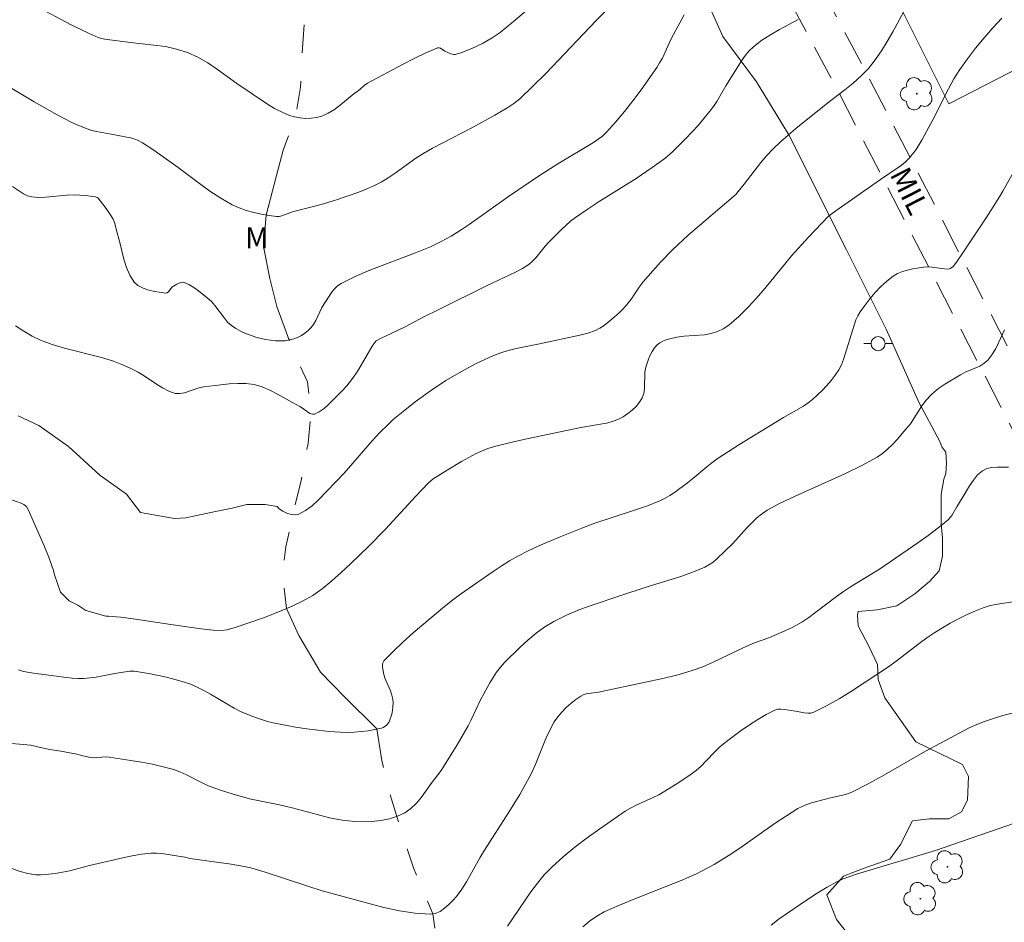
# Model space of a CAD drawing. Units: metres. Extents: x 285539 to 286114, y 1657718 to 1658283.
# Drawn here: x 285709 to 285779, y 1658023 to 1658087 of the extents above; entities that cross this region are included whole.
import ezdxf

# ---------------------------------------------------------------- set-up
doc = ezdxf.new("R2010")
doc.units = ezdxf.units.M
doc.header["$MEASUREMENT"] = 0
doc.linetypes.add('HIDDEN', pattern=[0.375, 0.25, -0.125])
doc.linetypes.add('Intermitente', pattern=[48, 15, -2, 2, -2, 2, -2, 2, -2, 2, -2, 15])
for name, color, linetype, lineweight, true_color in [('Arvores_Isoladas', 7, 'Continuous', 18, 0x00ff33), ('Curvas_Intermediarias', 7, 'Continuous', 9, 0x783c14), ('Curvas_Mestras', 7, 'Continuous', 20, 0x783c14), ('Topon_Vegetacao', 7, 'Continuous', 9, 0x00ff33), ('Vegetacao', 7, 'Orla8', 9, 0x00ff33)]:
    doc.layers.add(name, color=color, linetype=linetype, lineweight=lineweight, true_color=true_color)
for name, color, linetype, lineweight in [('Cerca', 8, 'Cerca', 20), ('Nao_Pavimentada_S_Mfio', 10, 'HIDDEN', 15), ('Poste', 7, 'Continuous', 9), ('Rio_Intermitente', 5, 'Intermitente', 9), ('Topon_de_Vias', 7, 'Continuous', 9)]:
    doc.layers.add(name, color=color, linetype=linetype, lineweight=lineweight)
doc.styles.add('Arial', font='arial.ttf', dxfattribs={"height": 1.5})
doc.styles.get("Standard").update_dxf_attribs({"font": 'arial.ttf'})
doc.linetypes.add('Cerca', pattern='A,10,0,["X",Standard,S=1,R=0,X=0,Y=-0.5],0.1', length=10.1)
doc.linetypes.add('Orla8', pattern='A,6,-0.5,["V",Standard,S=1,R=0,X=-0.5,Y=-1],-0.5,6,-0.5,["V",Standard,S=1,R=0,X=-0.5,Y=-1],-0.5', length=14)

# ---------------------------------------------------------------- blocks, each defined once
blk = doc.blocks.new('Arvore')
at = {"layer": 'Arvores_Isoladas'}
blk.add_lwpolyline([(-0.718, 0.493, 0.872324), (-0.722, -0.551, 0.862983), (0.284, -0.827, 0.900105), (0.89, 0.029, 0.863155), (0.262, 0.861, 0.882486)], format="xyb", close=True, dxfattribs=at)
blk.add_circle((0, 0), 0.0286, dxfattribs=at)
blk = doc.blocks.new('Poste')
at = {"layer": 'Poste'}
for points in [[(-0.5, 0), (-1, 0)], [(0.5, 0), (1, 0)]]:
    blk.add_lwpolyline(points, dxfattribs=at)
blk.add_lwpolyline([(0, 0.5, 1), (0, -0.5, 1)], format="xyb", close=True, dxfattribs=at)

msp = doc.modelspace()

# ---------------------------------------------------------------- linework, layer by layer
at = {"layer": 'Cerca', "flags": 128}
msp.add_lwpolyline([(285807.264, 1658115.469), (285814.887, 1658101.724), (285774.901, 1658081.165), (285768.047, 1658094.89)], dxfattribs=at)
at = {"layer": 'Curvas_Intermediarias', "flags": 128}
for points, elevation in [([(285751.332, 1658088.478), (285749.921, 1658087.068), (285746.36, 1658083.316), (285745.449, 1658082.406), (285744.509, 1658081.526), (285744.099, 1658081.195), (285743.669, 1658080.895), (285742.748, 1658080.355), (285741.128, 1658079.465), (285739.027, 1658078.384), (285738.337, 1658078.014), (285737.646, 1658077.634), (285737.146, 1658077.314), (285735.696, 1658076.254), (285735.195, 1658075.913), (285734.685, 1658075.613), (285734.175, 1658075.363), (285733.645, 1658075.123), (285733.105, 1658074.913), (285731.454, 1658074.343), (285730.454, 1658074.043), (285728.423, 1658073.512), (285727.652, 1658073.222), (285727.462, 1658073.182), (285727.272, 1658073.182), (285726.752, 1658073.252), (285726.212, 1658073.342), (285725.672, 1658073.462), (285725.141, 1658073.602), (285724.631, 1658073.793), (285724.141, 1658074.013), (285723.351, 1658074.473), (285722.57, 1658074.983), (285721.82, 1658075.523), (285720.319, 1658076.654), (285718.519, 1658077.934), (285717.799, 1658078.394), (285717.428, 1658078.584), (285717.198, 1658078.684), (285716.948, 1658078.755), (285715.578, 1658079.015), (285714.537, 1658079.195), (285714.197, 1658079.275), (285713.867, 1658079.385), (285713.327, 1658079.605), (285712.797, 1658079.845), (285711.756, 1658080.385), (285710.115, 1658081.306), (285707.705, 1658082.756)], 47), ([(285710.175, 1658088.138), (285712.747, 1658086.758), (285714.007, 1658086.147), (285714.657, 1658085.867), (285714.887, 1658085.787), (285715.127, 1658085.737), (285716.938, 1658085.507), (285718.599, 1658085.327), (285719.419, 1658085.217), (285720.209, 1658085.047), (285720.98, 1658084.807), (285721.72, 1658084.467), (285722.42, 1658084.057), (285723.111, 1658083.586), (285724.461, 1658082.606), (285726.652, 1658081.145), (285727.152, 1658080.835), (285727.672, 1658080.565), (285728.203, 1658080.345), (285728.563, 1658080.235), (285728.953, 1658080.165), (285729.353, 1658080.135), (285729.743, 1658080.145), (285730.133, 1658080.195), (285730.494, 1658080.295), (285730.944, 1658080.495), (285731.384, 1658080.765), (285731.814, 1658081.085), (285732.644, 1658081.766), (285733.175, 1658082.176), (285733.495, 1658082.456), (285733.725, 1658082.616), (285736.196, 1658083.957), (285737.026, 1658084.377), (285737.856, 1658084.777), (285738.697, 1658085.127), (285738.797, 1658085.137), (285738.897, 1658085.107), (285739.217, 1658084.897), (285739.637, 1658084.707), (285739.847, 1658084.647), (285739.947, 1658084.657), (285740.337, 1658084.777), (285741.118, 1658085.087), (285741.878, 1658085.447), (285742.548, 1658085.827), (285743.119, 1658086.227), (285743.939, 1658086.888), (285746.32, 1658088.899)], 46), ([(285708.405, 1658053.164), (285709.195, 1658052.884), (285709.395, 1658052.784), (285709.565, 1658052.634), (285709.685, 1658052.444), (285710.836, 1658049.853), (285711.186, 1658048.983), (285711.476, 1658048.102), (285711.546, 1658047.812), (285711.976, 1658046.582), (285712.596, 1658045.962), (285713.207, 1658045.651), (285713.767, 1658045.281), (285715.187, 1658044.871), (285715.358, 1658044.871), (285716.248, 1658044.801), (285717.128, 1658044.701), (285719.799, 1658044.281), (285721.95, 1658043.971), (285722.8, 1658043.881), (285723.401, 1658043.861), (285723.761, 1658043.911), (285724.281, 1658044.051), (285726.352, 1658044.771), (285727.722, 1658045.301), (285728.393, 1658045.591), (285729.133, 1658045.942), (285729.853, 1658046.352), (285730.193, 1658046.572), (285730.514, 1658046.822), (285731.204, 1658047.392), (285731.874, 1658047.982), (285732.524, 1658048.583), (285733.815, 1658049.833), (285735.005, 1658051.034), (285737.146, 1658053.384), (285738.026, 1658054.295), (285738.387, 1658054.595), (285739.377, 1658055.225), (285740.387, 1658055.835), (285740.898, 1658056.126), (285741.418, 1658056.406), (285741.968, 1658056.646), (285742.248, 1658056.746), (285742.818, 1658056.926), (285744.059, 1658057.226), (285745.009, 1658057.436), (285748.831, 1658058.236), (285750.651, 1658058.547), (285751.082, 1658058.667), (285751.502, 1658058.827), (285751.832, 1658059.007), (285752.162, 1658059.227), (285752.472, 1658059.467), (285752.752, 1658059.737), (285753.002, 1658060.027), (285753.192, 1658060.337), (285753.303, 1658060.657), (285753.353, 1658061.007), (285753.363, 1658062.148), (285753.433, 1658062.508), (285753.623, 1658063.078), (285753.743, 1658063.358), (285753.893, 1658063.629), (285754.053, 1658063.879), (285754.243, 1658064.089), (285754.433, 1658064.229), (285754.653, 1658064.349), (285754.893, 1658064.439), (285755.143, 1658064.509), (285755.643, 1658064.629), (285756.124, 1658064.699), (285757.604, 1658064.809), (285758.074, 1658064.889), (285758.525, 1658065.029), (285758.925, 1658065.239), (285759.315, 1658065.489), (285759.685, 1658065.789), (285760.035, 1658066.11), (285760.705, 1658066.78), (285761.246, 1658067.35), (285761.756, 1658067.95), (285763.256, 1658069.791), (285763.767, 1658070.391), (285764.977, 1658071.712), (285766.378, 1658073.202), (285767.068, 1658073.713), (285770.059, 1658075.813), (285771.46, 1658076.754), (285771.78, 1658077.004), (285772.08, 1658077.294), (285772.34, 1658077.594), (285772.58, 1658077.934), (285773.01, 1658078.644), (285773.801, 1658080.075), (285774.871, 1658082.226), (285775.251, 1658082.926), (285775.681, 1658083.596), (285776.222, 1658084.357), (285776.802, 1658085.097), (285777.402, 1658085.827), (285778.022, 1658086.538), (285778.653, 1658087.238)], 51), ([(285708.585, 1658075.303), (285709.365, 1658074.783), (285709.635, 1658074.653), (285709.925, 1658074.573), (285710.416, 1658074.533), (285710.916, 1658074.543), (285712.456, 1658074.693), (285712.967, 1658074.713), (285713.727, 1658074.673), (285714.467, 1658074.573), (285714.577, 1658074.533), (285714.657, 1658074.473), (285715.207, 1658073.753), (285715.558, 1658073.252), (285715.708, 1658073.002), (285715.828, 1658072.692), (285715.948, 1658072.192), (285716.168, 1658071.432), (285716.478, 1658070.171), (285716.658, 1658069.571), (285716.898, 1658069.021), (285717.198, 1658068.54), (285717.468, 1658068.29), (285717.829, 1658068.1), (285718.229, 1658067.97), (285718.649, 1658067.87), (285719.449, 1658067.76), (285719.549, 1658067.78), (285719.629, 1658067.85), (285719.879, 1658068.17), (285719.979, 1658068.24), (285720.229, 1658068.39), (285720.5, 1658068.52), (285720.63, 1658068.54), (285720.75, 1658068.51), (285721.08, 1658068.36), (285721.42, 1658068.16), (285721.75, 1658067.93), (285722.38, 1658067.42), (285722.67, 1658067.16), (285722.921, 1658066.89), (285723.591, 1658065.979), (285723.821, 1658065.699), (285724.091, 1658065.459), (285724.401, 1658065.259), (285724.731, 1658065.069), (285725.081, 1658064.909), (285725.442, 1658064.769), (285725.812, 1658064.649), (285726.512, 1658064.479), (285726.862, 1658064.419), (285727.212, 1658064.389), (285727.562, 1658064.369), (285727.902, 1658064.389), (285728.233, 1658064.439), (285728.503, 1658064.509), (285728.773, 1658064.619), (285729.043, 1658064.759), (285729.293, 1658064.919), (285729.523, 1658065.099), (285729.723, 1658065.289), (285729.913, 1658065.539), (285730.073, 1658065.819), (285730.494, 1658066.73), (285731.004, 1658067.55), (285731.184, 1658067.81), (285731.384, 1658068.06), (285731.604, 1658068.28), (285731.854, 1658068.45), (285732.864, 1658068.941), (285733.905, 1658069.381), (285737.136, 1658070.601), (285738.187, 1658071.041), (285738.937, 1658071.402), (285739.657, 1658071.802), (285740.357, 1658072.232), (285740.928, 1658072.612), (285743.719, 1658074.603), (285745.84, 1658076.033), (285747.2, 1658076.924), (285749.731, 1658078.434), (285750.061, 1658078.654), (285750.381, 1658078.885), (285750.661, 1658079.155), (285751.302, 1658079.875), (285751.922, 1658080.615), (285752.522, 1658081.376), (285753.102, 1658082.156), (285754.223, 1658083.726), (285754.423, 1658084.057), (285754.613, 1658084.397), (285755.093, 1658085.457), (285755.273, 1658085.807), (285756.164, 1658087.468)], 48), ([(285764.227, 1658087.138), (285762.916, 1658086.428), (285762.276, 1658086.057), (285761.656, 1658085.667), (285761.086, 1658085.227), (285760.735, 1658084.887), (285760.425, 1658084.507), (285760.145, 1658084.087), (285759.115, 1658082.446), (285758.465, 1658081.336), (285758.234, 1658080.975), (285757.984, 1658080.635), (285757.154, 1658079.635), (285756.264, 1658078.674), (285755.343, 1658077.754), (285754.793, 1658077.284), (285753.903, 1658076.644), (285752.752, 1658075.883), (285750.141, 1658074.243), (285749.281, 1658073.683), (285748.451, 1658073.102), (285748.11, 1658072.842), (285747.47, 1658072.272), (285746.55, 1658071.352), (285746.32, 1658071.091), (285745.66, 1658070.261), (285745.419, 1658070.011), (285745.149, 1658069.791), (285744.699, 1658069.501), (285744.219, 1658069.231), (285742.208, 1658068.29), (285738.737, 1658066.58), (285737.766, 1658066.09), (285736.356, 1658065.339), (285735.055, 1658064.739), (285734.735, 1658064.589), (285734.345, 1658064.369), (285734.215, 1658064.229), (285734.055, 1658063.999), (285733.105, 1658062.368), (285732.904, 1658062.048), (285732.594, 1658061.618), (285732.274, 1658061.198), (285731.914, 1658060.817), (285730.974, 1658059.877), (285730.654, 1658059.597), (285730.313, 1658059.357), (285729.983, 1658059.187), (285729.823, 1658059.177), (285729.653, 1658059.237), (285729.473, 1658059.347), (285729.123, 1658059.617), (285728.943, 1658059.727), (285728.413, 1658060.007), (285727.342, 1658060.607), (285726.812, 1658060.887), (285726.262, 1658061.118), (285725.702, 1658061.278), (285725.121, 1658061.358), (285724.541, 1658061.368), (285723.941, 1658061.328), (285723.331, 1658061.268), (285722.14, 1658061.118), (285721.79, 1658061.048), (285720.76, 1658060.697), (285720.43, 1658060.637), (285720.099, 1658060.657), (285719.649, 1658060.807), (285719.209, 1658061.038), (285718.779, 1658061.318), (285717.919, 1658061.908), (285717.478, 1658062.168), (285716.908, 1658062.448), (285716.328, 1658062.708), (285715.738, 1658062.938), (285714.877, 1658063.188), (285712.256, 1658063.849), (285711.396, 1658064.109), (285710.566, 1658064.429), (285709.965, 1658064.719), (285709.375, 1658065.059), (285708.795, 1658065.429)], 49), ([(285709.005, 1658041.07), (285709.355, 1658040.97), (285710.065, 1658040.83), (285712.406, 1658040.529), (285712.817, 1658040.479), (285713.237, 1658040.459), (285713.647, 1658040.459), (285714.077, 1658040.499), (285714.517, 1658040.559), (285715.808, 1658040.82), (285716.888, 1658040.99), (285717.218, 1658040.99), (285717.788, 1658040.9), (285718.359, 1658040.8), (285719.489, 1658040.549), (285720.61, 1658040.259), (285721.15, 1658040.079), (285721.67, 1658039.839), (285722.18, 1658039.589), (285722.61, 1658039.349), (285723.871, 1658038.599), (285724.291, 1658038.359), (285724.731, 1658038.138), (285725.482, 1658037.808), (285725.862, 1658037.668), (285726.652, 1658037.418), (285727.042, 1658037.318), (285728.623, 1658037.028), (285729.423, 1658036.898), (285730.213, 1658036.798), (285731.014, 1658036.718), (285731.814, 1658036.658), (285732.294, 1658036.648), (285732.794, 1658036.668), (285733.285, 1658036.708), (285733.765, 1658036.768), (285734.715, 1658036.948), (285734.835, 1658036.998), (285734.955, 1658037.058), (285735.065, 1658037.148), (285735.235, 1658037.348), (285735.295, 1658037.468), (285735.445, 1658037.948), (285735.495, 1658038.208), (285735.526, 1658038.469), (285735.536, 1658038.729), (285735.516, 1658038.989), (285735.455, 1658039.279), (285735.355, 1658039.579), (285734.985, 1658040.449), (285734.895, 1658040.749), (285734.785, 1658041.26), (285734.785, 1658041.43), (285734.815, 1658041.58), (285734.895, 1658041.71), (285735.536, 1658042.38), (285736.226, 1658043.04), (285736.956, 1658043.691), (285739.187, 1658045.571), (285739.747, 1658046.012), (285740.327, 1658046.432), (285742.618, 1658048.042), (285743.189, 1658048.423), (285743.779, 1658048.793), (285744.369, 1658049.133), (285745.109, 1658049.503), (285745.86, 1658049.853), (285747.38, 1658050.503), (285748.921, 1658051.114), (285749.841, 1658051.454), (285752.642, 1658052.374), (285753.563, 1658052.704), (285754.473, 1658053.064), (285754.813, 1658053.224), (285755.143, 1658053.425), (285755.463, 1658053.635), (285756.384, 1658054.325), (285756.744, 1658054.595), (285757.764, 1658055.465), (285758.114, 1658055.745), (285758.485, 1658056.016), (285760.035, 1658057.016), (285763.206, 1658058.947), (285764.607, 1658059.757), (285764.947, 1658059.987), (285765.257, 1658060.227), (285765.607, 1658060.547), (285765.938, 1658060.867), (285766.268, 1658061.218), (285766.578, 1658061.578), (285766.858, 1658061.948), (285767.108, 1658062.328), (285767.298, 1658062.688), (285767.448, 1658063.058), (285768.228, 1658065.559), (285768.328, 1658065.869), (285768.459, 1658066.16), (285768.619, 1658066.43), (285768.959, 1658066.89), (285769.309, 1658067.35), (285769.689, 1658067.8), (285770.099, 1658068.22), (285770.519, 1658068.611), (285770.96, 1658068.951), (285771.27, 1658069.141), (285771.62, 1658069.281), (285771.98, 1658069.391), (285772.36, 1658069.481), (285773.1, 1658069.591), (285773.4, 1658069.611), (285773.691, 1658069.591), (285774.591, 1658069.471), (285774.881, 1658069.461), (285775.001, 1658069.491), (285775.111, 1658069.561), (285775.201, 1658069.651), (285775.441, 1658069.961), (285775.901, 1658070.611), (285777.552, 1658073.082), (285778.502, 1658074.583), (285778.733, 1658074.973), (285779.393, 1658076.163)], 52), ([(285778.853, 1658065.169), (285778.432, 1658064.239), (285778.212, 1658063.799), (285777.952, 1658063.378), (285777.662, 1658063.008), (285777.392, 1658062.778), (285777.092, 1658062.588), (285776.052, 1658062.148), (285775.731, 1658061.968), (285774.621, 1658061.308), (285774.271, 1658061.078), (285773.931, 1658060.817), (285773.621, 1658060.537), (285773.29, 1658060.167), (285773, 1658059.767), (285772.18, 1658058.507), (285771.87, 1658058.116), (285771.25, 1658057.396), (285770.919, 1658057.046), (285770.569, 1658056.706), (285770.209, 1658056.406), (285769.819, 1658056.146), (285768.699, 1658055.535), (285767.548, 1658054.965), (285764.027, 1658053.374), (285762.866, 1658052.824), (285762.046, 1658052.374), (285761.536, 1658052.024), (285761.296, 1658051.834), (285760.946, 1658051.494), (285760.595, 1658051.134), (285759.605, 1658050.033), (285758.475, 1658048.943), (285758.204, 1658048.713), (285757.914, 1658048.513), (285757.614, 1658048.352), (285756.814, 1658048.022), (285755.994, 1658047.722), (285753.473, 1658046.942), (285751.672, 1658046.332), (285749.721, 1658045.681), (285748.761, 1658045.341), (285747.82, 1658044.951), (285746.92, 1658044.501), (285746.28, 1658044.111), (285745.67, 1658043.671), (285745.079, 1658043.18), (285744.509, 1658042.67), (285743.429, 1658041.6), (285743.139, 1658041.27), (285742.868, 1658040.91), (285742.398, 1658040.149), (285741.958, 1658039.369), (285741.758, 1658038.999), (285741.048, 1658037.488), (285740.858, 1658037.118), (285740.077, 1658035.768), (285738.937, 1658033.937), (285738.237, 1658033.016), (285737.556, 1658032.066), (285737.196, 1658031.626), (285736.806, 1658031.246), (285736.376, 1658030.946), (285735.846, 1658030.706), (285735.275, 1658030.525), (285734.665, 1658030.405), (285734.045, 1658030.335), (285733.425, 1658030.315), (285732.824, 1658030.335), (285731.934, 1658030.435), (285731.044, 1658030.605), (285730.163, 1658030.826), (285728.383, 1658031.306), (285727.492, 1658031.516), (285725.381, 1658031.946), (285724.141, 1658032.286), (285723.321, 1658032.546), (285722.52, 1658032.836), (285722.1, 1658033.026), (285720.86, 1658033.667), (285720.44, 1658033.857), (285720.009, 1658034.017), (285719.259, 1658034.217), (285718.499, 1658034.387), (285717.728, 1658034.537), (285716.958, 1658034.667), (285715.418, 1658034.897), (285715.197, 1658034.917), (285714.327, 1658034.847), (285714.107, 1658034.867), (285713.567, 1658034.977), (285713.297, 1658035.057), (285713.137, 1658035.107), (285712.016, 1658035.307), (285711.206, 1658035.427), (285709.855, 1658035.738), (285708.005, 1658035.918)], 53), ([(285779.143, 1658055.435), (285778.342, 1658055.435), (285777.952, 1658055.405), (285777.592, 1658055.325), (285777.282, 1658055.175), (285776.942, 1658054.885), (285776.642, 1658054.515), (285776.362, 1658054.105), (285775.851, 1658053.234), (285775.461, 1658052.624), (285775.121, 1658052.014), (285774.981, 1658051.834), (285774.831, 1658051.674), (285774.141, 1658051.124), (285773.43, 1658050.583), (285772.71, 1658050.063), (285769.989, 1658048.212), (285767.948, 1658046.952), (285767.438, 1658046.622), (285766.948, 1658046.262), (285765.487, 1658045.151), (285764.997, 1658044.791), (285764.487, 1658044.451), (285763.797, 1658044.071), (285763.076, 1658043.741), (285762.156, 1658043.351), (285761.136, 1658043), (285760.395, 1658042.66), (285758.214, 1658041.61), (285757.474, 1658041.3), (285756.724, 1658041.03), (285755.633, 1658040.709), (285754.533, 1658040.439), (285750.091, 1658039.489), (285749.211, 1658039.369), (285749.011, 1658039.309), (285748.831, 1658039.209), (285748.481, 1658038.969), (285748.14, 1658038.689), (285747.81, 1658038.399), (285747.5, 1658038.078), (285747.21, 1658037.738), (285746.96, 1658037.388), (285746.64, 1658036.808), (285746.35, 1658036.208), (285745.599, 1658034.327), (285745.319, 1658033.717), (285744.929, 1658032.976), (285744.509, 1658032.246), (285743.739, 1658030.986), (285742.008, 1658028.315), (285741.678, 1658027.764), (285740.748, 1658026.064), (285740.407, 1658025.533), (285740.027, 1658025.033), (285739.767, 1658024.743), (285739.487, 1658024.453), (285739.187, 1658024.193), (285738.867, 1658023.973), (285738.527, 1658023.823), (285738.177, 1658023.773), (285737.096, 1658023.843), (285735.996, 1658024.013), (285734.875, 1658024.253), (285733.755, 1658024.543), (285730.514, 1658025.423), (285729.503, 1658025.744), (285726.482, 1658026.754), (285725.462, 1658027.044), (285725.001, 1658027.154), (285724.081, 1658027.314), (285721.14, 1658027.724), (285720.79, 1658027.804), (285719.169, 1658028.064), (285718.789, 1658028.094), (285718.399, 1658028.084), (285717.728, 1658028.014), (285717.068, 1658027.904), (285716.398, 1658027.764), (285714.047, 1658027.224), (285712.636, 1658026.844), (285711.606, 1658026.654), (285710.926, 1658026.574), (285710.576, 1658026.554), (285710.246, 1658026.564), (285709.955, 1658026.594), (285709.675, 1658026.644), (285709.115, 1658026.804), (285707.935, 1658027.214)], 54), ([(285748.991, 1658022.872), (285749.461, 1658023.273), (285749.961, 1658023.633), (285750.501, 1658023.933), (285751.572, 1658024.413), (285752.662, 1658024.853), (285755.944, 1658026.164), (285757.024, 1658026.634), (285757.444, 1658026.834), (285758.274, 1658027.284), (285759.475, 1658028.024), (285760.265, 1658028.555), (285762.606, 1658030.215), (285763.397, 1658030.746), (285764.207, 1658031.246), (285764.517, 1658031.406), (285764.847, 1658031.536), (285765.187, 1658031.646), (285766.528, 1658032.016), (285767.488, 1658032.226), (285767.798, 1658032.326), (285768.088, 1658032.446), (285769.139, 1658032.976), (285770.179, 1658033.547), (285773.26, 1658035.307), (285775.321, 1658036.428), (285776.352, 1658036.968), (285776.882, 1658037.208), (285777.422, 1658037.418), (285778.062, 1658037.638), (285778.723, 1658037.838), (285779.393, 1658038.008)], 56), ([(285780.163, 1658030.435), (285773.961, 1658028.285), (285768.358, 1658026.604), (285767.888, 1658026.444), (285767.428, 1658026.264), (285766.978, 1658026.054), (285766.278, 1658025.674), (285765.577, 1658025.253), (285764.897, 1658024.823), (285762.896, 1658023.453), (285762.316, 1658022.992)], 57)]:
    msp.add_lwpolyline(points, dxfattribs=dict(at, elevation=elevation))
at = {"layer": 'Curvas_Mestras', "flags": 128}
for points, elevation in [([(285771.69, 1658087.648), (285770.939, 1658086.267), (285770.549, 1658085.587), (285770.139, 1658084.917), (285769.689, 1658084.277), (285769.209, 1658083.676), (285768.699, 1658083.136), (285768.138, 1658082.636), (285767.548, 1658082.166), (285766.338, 1658081.245), (285764.067, 1658079.405), (285763.517, 1658078.945), (285762.976, 1658078.474), (285762.456, 1658077.974), (285762.016, 1658077.504), (285761.596, 1658077.014), (285760.405, 1658075.473), (285759.995, 1658074.963), (285759.815, 1658074.753), (285756.434, 1658071.852), (285755.343, 1658070.831), (285754.483, 1658069.951), (285753.243, 1658068.56), (285752.972, 1658068.19), (285752.602, 1658067.61), (285752.472, 1658067.42), (285752.052, 1658066.88), (285751.742, 1658066.55), (285751.582, 1658066.39), (285751.042, 1658065.909), (285750.481, 1658065.469), (285750.181, 1658065.279), (285749.871, 1658065.119), (285749.331, 1658064.929), (285748.771, 1658064.769), (285745.92, 1658064.159), (285744.249, 1658063.839), (285743.699, 1658063.699), (285743.169, 1658063.528), (285742.598, 1658063.308), (285742.028, 1658063.068), (285741.478, 1658062.798), (285740.387, 1658062.218), (285739.287, 1658061.568), (285738.187, 1658060.837), (285737.116, 1658060.057), (285736.246, 1658059.377), (285735.556, 1658058.797), (285735.225, 1658058.487), (285734.575, 1658057.856), (285734.065, 1658057.296), (285732.064, 1658054.995), (285730.253, 1658053.114), (285729.803, 1658052.704), (285729.343, 1658052.364), (285728.873, 1658052.114), (285728.613, 1658052.054), (285728.323, 1658052.084), (285728.023, 1658052.174), (285727.742, 1658052.304), (285727.482, 1658052.484), (285727.322, 1658052.644), (285726.472, 1658052.784), (285725.792, 1658052.784), (285725.171, 1658052.784), (285724.131, 1658052.534), (285722.961, 1658052.294), (285720.86, 1658051.854), (285720.059, 1658051.794), (285717.658, 1658052.224), (285716.668, 1658053.525), (285714.757, 1658054.875), (285712.546, 1658056.906), (285710.446, 1658058.386), (285708.975, 1658059.067)], 50), ([(285780.773, 1658046.112), (285778.653, 1658045.781), (285778.202, 1658045.701), (285777.762, 1658045.601), (285777.332, 1658045.461), (285776.742, 1658045.231), (285776.162, 1658044.961), (285775.581, 1658044.681), (285775.011, 1658044.371), (285773.911, 1658043.721), (285773.34, 1658043.341), (285772.8, 1658042.94), (285771.18, 1658041.68), (285770.629, 1658041.29), (285768.018, 1658039.569), (285767.138, 1658039.029), (285766.238, 1658038.519), (285765.337, 1658038.068), (285765.127, 1658038.008), (285764.907, 1658038.008), (285764.667, 1658038.038), (285764.197, 1658038.138), (285763.727, 1658038.198), (285763.256, 1658038.279), (285763.016, 1658038.299), (285762.796, 1658038.289), (285762.586, 1658038.228), (285761.976, 1658037.918), (285761.366, 1658037.568), (285760.775, 1658037.188), (285760.185, 1658036.778), (285759.055, 1658035.928), (285758.695, 1658035.627), (285758.355, 1658035.287), (285757.704, 1658034.597), (285757.374, 1658034.257), (285757.014, 1658033.957), (285756.594, 1658033.637), (285755.713, 1658033.046), (285754.353, 1658032.236), (285753.963, 1658032.036), (285752.752, 1658031.486), (285752.352, 1658031.286), (285751.982, 1658031.056), (285750.181, 1658029.815), (285749.291, 1658029.175), (285748.421, 1658028.515), (285747.58, 1658027.824), (285746.78, 1658027.094), (285746.25, 1658026.554), (285745.77, 1658025.964), (285745.309, 1658025.353), (285743.639, 1658022.922)], 55)]:
    msp.add_lwpolyline(points, dxfattribs=dict(at, elevation=elevation))
at = {"layer": 'Nao_Pavimentada_S_Mfio', "ltscale": 10, "flags": 128}
msp.add_lwpolyline([(285970.656, 1657723.514), (285977.121, 1657727.416), (285979.432, 1657729.425), (285981.72, 1657731.773), (285982.66, 1657733.437), (285983.775, 1657735.931), (285984.501, 1657737.819), (285985.255, 1657740.427), (285985.19, 1657743.378), (285984.722, 1657746.415), (285984.042, 1657747.686), (285982.306, 1657751.128), (285978.97, 1657757.884), (285968.158, 1657778.805), (285956.246, 1657802.03), (285952.598, 1657809.409), (285950.061, 1657814.419), (285945.382, 1657823.212), (285939.047, 1657835.148), (285932.936, 1657847.771), (285927.339, 1657859.602), (285923.929, 1657866.62), (285918.545, 1657878.699), (285917.678, 1657880.644), (285916.685, 1657882.27), (285915.123, 1657884.151), (285913.379, 1657885.806), (285910.821, 1657887.467), (285908.189, 1657888.624), (285905.995, 1657888.956), (285903.905, 1657889.191), (285902.211, 1657889.191), (285899.25, 1657888.71), (285894.897, 1657887.56), (285890.171, 1657885.955), (285882.848, 1657883.722), (285880.692, 1657883.181), (285878.609, 1657882.962), (285877.008, 1657882.962), (285875.132, 1657883.077), (285872.398, 1657883.41), (285870.144, 1657883.842), (285869.174, 1657884.132), (285868.215, 1657884.518), (285867.459, 1657885.03), (285866.656, 1657885.908), (285864.281, 1657889.18), (285862.501, 1657892.248), (285860.741, 1657895.561), (285857.391, 1657902.149), (285849.516, 1657915.935), (285841.261, 1657931.5), (285836.793, 1657939.902), (285828.678, 1657956.159), (285823.04, 1657967.844), (285816.577, 1657981.776), (285809.394, 1657997.011), (285804.082, 1658009.985), (285801.444, 1658015.842), (285799.839, 1658020.334), (285799.82, 1658020.424), (285799.797, 1658020.673), (285799.82, 1658020.943), (285799.89, 1658021.209), (285800.064, 1658021.464), (285800.192, 1658021.601), (285807.803, 1658028.059), (285806.111, 1658029.903), (285799.326, 1658024.065), (285799.162, 1658023.955), (285799.071, 1658023.914), (285798.996, 1658023.893), (285798.902, 1658023.879), (285798.796, 1658023.874), (285798.718, 1658023.896), (285798.647, 1658023.926), (285798.588, 1658023.973), (285798.51, 1658024.052), (285798.485, 1658024.096), (285798.456, 1658024.165), (285797.796, 1658026.088), (285796.119, 1658030.263), (285786.731, 1658049.12), (285768.777, 1658083.916), (285754.959, 1658109.693), (285740.233, 1658137.066), (285725.767, 1658163.62), (285721.363, 1658171.853), (285720.455, 1658174.439), (285719.893, 1658177.026), (285719.719, 1658178.881), (285719.699, 1658179.749), (285719.761, 1658180.432), (285719.942, 1658181.104), (285720.191, 1658181.77), (285720.512, 1658182.276), (285720.924, 1658182.762), (285723.627, 1658184.793), (285722.681, 1658186.738), (285719.121, 1658184.064), (285718.528, 1658183.38), (285718.02, 1658182.572), (285717.644, 1658181.598), (285717.402, 1658180.65), (285717.336, 1658179.691), (285717.349, 1658178.692), (285717.546, 1658176.597), (285718.16, 1658173.771), (285719.159, 1658170.923), (285723.64, 1658162.547), (285738.107, 1658135.991), (285752.83, 1658108.624), (285766.64, 1658082.862), (285784.582, 1658048.088), (285793.763, 1658029.423), (285794.591, 1658027.104), (285794.867, 1658025.609), (285794.986, 1658024.234), (285794.987, 1658022.268), (285794.897, 1658021.585), (285794.74, 1658020.866), (285794.429, 1658020.236), (285794.045, 1658019.593), (285793.663, 1658018.978), (285793.213, 1658018.509), (285760.095, 1657990.305), (285725.81, 1657962.217), (285725.006, 1657961.551), (285724.505, 1657961.226), (285724.166, 1657961.079), (285723.756, 1657961.045), (285723.288, 1657961.091), (285722.968, 1657961.225), (285722.624, 1657961.438), (285722.43, 1657961.666), (285704.617, 1657995.467), (285693.441, 1658019.794), (285672.13, 1658066.716), (285666.689, 1658064.242), (285688.239, 1658016.792), (285699.466, 1657992.354), (285717.808, 1657957.834), (285717.952, 1657957.496), (285718.067, 1657957.052), (285718.085, 1657956.807), (285718.067, 1657956.582), (285718.028, 1657956.431), (285717.97, 1657956.295), (285717.862, 1657956.156), (285717.699, 1657955.998), (285711.966, 1657951.612), (285693.132, 1657936.763), (285675.678, 1657922.736), (285661.801, 1657910.565), (285645.022, 1657897.126), (285644.464, 1657896.747), (285643.99, 1657896.429), (285643.186, 1657896.036), (285642.428, 1657895.772), (285641.659, 1657895.573), (285641.215, 1657895.454), (285640.479, 1657895.419), (285639.528, 1657895.465), (285639.101, 1657895.544), (285638.719, 1657895.647), (285638.281, 1657895.898), (285638.011, 1657896.154), (285637.755, 1657896.438), (285637.512, 1657896.826), (285617.993, 1657935.851), (285615.303, 1657934.52), (285629.5, 1657905.8), (285630.488, 1657903.496), (285632.043, 1657899.767), (285635.59, 1657890.873), (285636.429, 1657888.641), (285640.908, 1657876.726), (285646.856, 1657864.494), (285651.858, 1657854.775), (285663.13, 1657831.352), (285675.63, 1657806.872), (285628.549, 1657783.062), (285605.39, 1657771.551), (285607.058, 1657767.913), (285630.282, 1657779.301), (285677.452, 1657803.303), (285678.831, 1657800.604), (285689.518, 1657777.837), (285700.42, 1657756.788), (285705.596, 1657746.749), (285709.781, 1657738.106), (285715.916, 1657725.975), (285710.647, 1657723.177)], dxfattribs=at)
at = {"layer": 'Rio_Intermitente', "flags": 128}
msp.add_lwpolyline([(285687.156, 1658232.055), (285688.637, 1658229.034), (285690.478, 1658224.372), (285692.318, 1658220.44), (285693.519, 1658217.759), (285694.749, 1658215.118), (285695.91, 1658211.077), (285696.63, 1658207.755), (285697.49, 1658204.324), (285698.161, 1658201.383), (285698.861, 1658198.452), (285700.092, 1658194.22), (285700.222, 1658191.029), (285700.262, 1658188.678), (285700.762, 1658185.056), (285701.432, 1658182.546), (285701.622, 1658179.284), (285701.812, 1658178.404), (285703.723, 1658174.792), (285705.133, 1658172.522), (285707.094, 1658170.191), (285708.575, 1658166.769), (285709.315, 1658164.258), (285709.125, 1658161.797), (285708.395, 1658159.466), (285707.925, 1658157.175), (285709.405, 1658155.275), (285712.466, 1658153.004), (285715.107, 1658150.303), (285716.218, 1658148.032), (285717.498, 1658144.951), (285718.919, 1658142.55), (285720.83, 1658138.608), (285722.74, 1658134.917), (285724.461, 1658132.016), (285724.841, 1658130.645), (285726.132, 1658128.184), (285727.062, 1658126.453), (285727.612, 1658125.043), (285728.293, 1658123.442), (285728.733, 1658122.162), (285728.613, 1658120.061), (285728.363, 1658118.16), (285728.163, 1658116.339), (285727.792, 1658114.249), (285727.422, 1658112.278), (285727.232, 1658110.617), (285726.902, 1658107.956), (285726.902, 1658105.865), (285726.782, 1658104.014), (285726.542, 1658102.364), (285727.472, 1658099.653), (285728.453, 1658097.432), (285729.383, 1658095.211), (285729.753, 1658092.69), (285729.403, 1658089.729), (285729.283, 1658087.508), (285729.093, 1658084.797), (285728.973, 1658082.336), (285728.633, 1658080.225), (285727.762, 1658077.884), (285727.272, 1658076.093), (285726.562, 1658073.282), (285726.372, 1658071.071), (285726.802, 1658068.791), (285727.302, 1658066.82), (285728.183, 1658064.429), (285728.803, 1658062.888), (285729.483, 1658061.478), (285729.713, 1658059.217), (285729.523, 1658057.126), (285729.033, 1658054.475), (285728.443, 1658052.074), (285727.953, 1658049.793), (285727.702, 1658047.882), (285727.993, 1658045.421), (285728.853, 1658043.511), (285730.393, 1658040.92), (285732.124, 1658039.139), (285734.385, 1658036.888), (285734.755, 1658034.667), (285735.305, 1658032.326), (285735.806, 1658030.696), (285736.976, 1658027.064), (285737.846, 1658025.023), (285738.357, 1658023.803), (285738.727, 1658021.272), (285739.167, 1658018.811), (285739.207, 1658017.14), (285739.457, 1658015.54), (285739.637, 1658013.939)], dxfattribs=at)
at = {"layer": 'Vegetacao', "flags": 128}
msp.add_lwpolyline([(285766.032, 1658198.293), (285765.86, 1658198.722), (285765.204, 1658201.394), (285764.277, 1658202.701), (285762.857, 1658203.682), (285761.93, 1658204.936), (285761.765, 1658205.862), (285761.765, 1658206.954), (285761.6, 1658208.426), (285760.944, 1658209.407), (285760.125, 1658210.552), (285758.05, 1658213.713), (285756.795, 1658215.621), (285755.43, 1658217.039), (285754.23, 1658218.782), (285753.41, 1658219.219), (285752.484, 1658219.273), (285751.448, 1658219.217), (285751.066, 1658218.725), (285750.958, 1658217.308), (285750.959, 1658215.944), (285750.96, 1658214.254), (285750.634, 1658213.108), (285749.653, 1658212.071), (285748.562, 1658211.416), (285747.581, 1658211.033), (285744.854, 1658210.976), (285741.038, 1658210.374), (285736.73, 1658209.28), (285733.567, 1658208.786), (285729.259, 1658207.747), (285727.133, 1658206.765), (285726.152, 1658205.563), (285725.28, 1658204.418), (285724.299, 1658203.927), (285723.208, 1658203.162), (285722.064, 1658202.616), (285720.755, 1658201.142), (285720.211, 1658200.105), (285720.157, 1658199.506), (285720.321, 1658198.523), (285720.814, 1658197.543), (285721.632, 1658196.834), (285723.432, 1658196.126), (285724.796, 1658195.091), (285725.07, 1658193.674), (285725.017, 1658191.928), (285724.473, 1658189.855), (285723.384, 1658188.109), (285722.184, 1658187.454), (285720.985, 1658187.344), (285719.893, 1658187.398), (285719.02, 1658188.324), (285718.856, 1658189.47), (285718.474, 1658190.614), (285717.981, 1658191.596), (285717.435, 1658192.904), (285716.562, 1658194.54), (285715.577, 1658196.939), (285714.377, 1658198.902), (285713.504, 1658200.046), (285712.575, 1658200.972), (285712.356, 1658201.736), (285712.41, 1658202.772), (285712.682, 1658203.644), (285713.937, 1658204.137), (285715.081, 1658204.192), (285717.699, 1658204.467), (285720.316, 1658206.104), (285724.132, 1658208.289), (285727.022, 1658209.491), (285727.948, 1658210.473), (285728.002, 1658211.401), (285726.911, 1658212), (285725.819, 1658211.945), (285724.62, 1658211.453), (285723.148, 1658210.252), (285722.113, 1658209.379), (285720.368, 1658208.45), (285719.06, 1658208.394), (285717.914, 1658208.393), (285716.987, 1658208.393), (285715.515, 1658208.064), (285714.589, 1658207.246), (285714.589, 1658206.155), (285713.881, 1658205.118), (285712.954, 1658204.463), (285711.428, 1658204.353), (285710.118, 1658204.352), (285708.755, 1658205.005), (285707.445, 1658206.095), (285706.681, 1658206.749), (285705.971, 1658208.112), (285705.916, 1658209.748), (285704.659, 1658211.438), (285703.568, 1658212.8), (285703.021, 1658214.109), (285702.911, 1658215.309), (285702.965, 1658216.4), (285703.346, 1658217.709), (285704.436, 1658218.473), (285705.363, 1658218.801), (285707.108, 1658219.021), (285708.471, 1658220.003), (285708.416, 1658220.875), (285707.324, 1658221.256), (285703.945, 1658219.782), (285703.017, 1658218.908), (285702.091, 1658218.526), (285701.437, 1658218.471), (285700.946, 1658218.525), (285700.454, 1658219.452), (285699.799, 1658220.651), (285700.07, 1658221.906), (285701.433, 1658223.325), (285702.686, 1658224.362), (285702.74, 1658225.453), (285702.031, 1658225.725), (285700.722, 1658226.378), (285699.412, 1658226.814), (285697.885, 1658227.304), (285696.63, 1658228.175), (285695.921, 1658228.829), (285695.865, 1658229.974), (285696.137, 1658231.338), (285697.063, 1658232.211), (285697.063, 1658233.084), (285696.789, 1658234.12), (285695.807, 1658235.592), (285694.551, 1658237.173), (285693.515, 1658237.663), (285692.424, 1658236.844), (285691.934, 1658235.316), (285690.573, 1658233.788), (285689.809, 1658232.37), (285689.811, 1658230.842), (285690.139, 1658229.261), (285690.849, 1658228.062), (285691.559, 1658226.754), (285692.923, 1658226.372), (285694.068, 1658226.155), (285694.887, 1658225.12), (285695.161, 1658223.592), (285694.725, 1658222.938), (285693.799, 1658222.065), (285692.817, 1658221.409), (285691.782, 1658220.536), (285691.51, 1658219.391), (285691.947, 1658218.082), (285692.82, 1658217.374), (285694.238, 1658217.757), (285695.382, 1658218.848), (285696.854, 1658219.94), (285697.781, 1658220.104), (285698.491, 1658219.996), (285699.146, 1658218.687), (285699.31, 1658217.76), (285698.929, 1658216.506), (285697.948, 1658215.196), (285696.968, 1658214.05), (285696.75, 1658213.341), (285696.915, 1658212.141), (285697.297, 1658210.941), (285698.335, 1658209.306), (285699.59, 1658208.162), (285700.682, 1658207.072), (285702.52, 1658205.786), (285703.553, 1658202.697), (285704.511, 1658199.829), (285705.837, 1658198.064), (285707.602, 1658196.962), (285709.001, 1658196.006), (285709.664, 1658194.61), (285709.444, 1658193.727), (285708.636, 1658192.696), (285708.784, 1658191.299), (285709.668, 1658189.975), (285710.478, 1658188.063), (285710.407, 1658184.679), (285710.408, 1658183.65), (285711.292, 1658182.546), (285712.763, 1658181.518), (285713.353, 1658180.414), (285713.354, 1658178.944), (285713.282, 1658177.031), (285713.284, 1658175.338), (285713.432, 1658173.279), (285714.977, 1658172.544), (285716.228, 1658172.031), (285717.185, 1658171.002), (285717.26, 1658169.751), (285717.555, 1658168.354), (285718.601, 1658167.957), (285719.285, 1658166.591), (285718.727, 1658164.974), (285717.671, 1658163.544), (285717.548, 1658162.177), (285718.483, 1658159.505), (285719.788, 1658158.885), (285720.782, 1658159.382), (285721.341, 1658159.569), (285722.335, 1658159.632), (285723.143, 1658159.136), (285724.698, 1658157.583), (285725.134, 1658156.341), (285724.763, 1658154.91), (285723.023, 1658153.853), (285722.837, 1658153.356), (285723.397, 1658152.734), (285724.081, 1658151.927), (285724.89, 1658150.872), (285725.139, 1658150.374), (285725.45, 1658149.753), (285725.637, 1658148.635), (285725.7, 1658147.515), (285724.893, 1658146.583), (285723.776, 1658145.214), (285723.278, 1658144.593), (285723.59, 1658144.22), (285724.646, 1658144.221), (285725.516, 1658144.47), (285726.199, 1658145.403), (285726.944, 1658146.274), (285728.311, 1658146.586), (285729.244, 1658146.462), (285730.549, 1658145.717), (285731.67, 1658142.984), (285732.604, 1658140.561), (285732.804, 1658138.902), (285732.754, 1658138.242), (285731.993, 1658137.988), (285731.131, 1658138.089), (285730.268, 1658137.987), (285729.761, 1658137.478), (285730.117, 1658136.769), (285731.133, 1658135.907), (285731.336, 1658135.705), (285731.995, 1658135.908), (285732.806, 1658136.162), (285733.619, 1658135.909), (285734.431, 1658134.996), (285735.953, 1658133.374), (285737.427, 1658131.092), (285738.017, 1658129.183), (285738.223, 1658127.649), (285738.395, 1658125.781), (285741.117, 1658122.553), (285741.374, 1658120.344), (285741.46, 1658118.39), (285744.861, 1658114.823), (285746.989, 1658111.34), (285748.181, 1658107.603), (285749.712, 1658105.224), (285749.882, 1658105.225), (285751.073, 1658102.846), (285752.18, 1658100.637), (285753.372, 1658097.579), (285755.245, 1658092.992), (285756.692, 1658090.868), (285758.905, 1658085.941), (285761.287, 1658082.714), (285763.583, 1658078.976), (285767.668, 1658070.821), (285770.477, 1658065.215), (285772.775, 1658060.033), (285774.27, 1658057.247), (285774.411, 1658056.87), (285774.693, 1658056.495), (285774.74, 1658055.698), (285774.694, 1658054.994), (285774.554, 1658054.572), (285774.367, 1658053.492), (285774.367, 1658052.601), (285774.368, 1658051.427), (285774.463, 1658050.395), (285774.464, 1658049.127), (285774.23, 1658048.095), (285773.526, 1658047.344), (285772.495, 1658046.451), (285771.228, 1658045.606), (285769.821, 1658045.323), (285768.475, 1658045.205), (285768.43, 1658044.974), (285768.478, 1658044.185), (285769.261, 1658042.709), (285769.863, 1658041.466), (285769.911, 1658040.394), (285770.373, 1658039.096), (285772.56, 1658035.981), (285775.877, 1658034.361), (285776.296, 1658033.524), (285776.227, 1658031.85), (285775.809, 1658031.012), (285774.903, 1658030.524), (285773.508, 1658030.523), (285772.322, 1658030.382), (285771.487, 1658028.707), (285770.72, 1658027.66), (285768.907, 1658027.032), (285767.442, 1658026.472), (285766.257, 1658025.146), (285766.956, 1658023.402), (285768.492, 1658021.45), (285769.19, 1658021.171), (285769.749, 1658020.684), (285769.749, 1658019.638), (285769.262, 1658018.73), (285767.727, 1658018.38), (285767.17, 1658017.961), (285766.752, 1658016.706), (285765.914, 1658016.496), (285764.52, 1658016.495), (285763.543, 1658016.494), (285763.107, 1658016.558), (285763.021, 1658016.298), (285762.807, 1658015.307), (285762.204, 1658014.617), (285761.471, 1658013.883), (285760.867, 1658013.235), (285760.395, 1658011.467), (285760.438, 1658011.165), (285760.31, 1658008.923), (285759.578, 1658008.577), (285758.413, 1658008.619), (285757.464, 1658009.007), (285755.566, 1658010.04), (285754.875, 1658010.686), (285754.184, 1658012.713), (285753.32, 1658014.006), (285752.63, 1658015.127), (285752.457, 1658016.032), (285752.456, 1658016.766), (285752.628, 1658017.326), (285753.533, 1658017.715), (285754.439, 1658017.715), (285755.129, 1658017.802), (285755.43, 1658018.449), (285755.429, 1658019.355), (285755.429, 1658020.174), (285755.083, 1658020.864), (285754.092, 1658020.863), (285753.488, 1658020.259), (285753.316, 1658019.138), (285752.972, 1658018.576), (285752.24, 1658018.102), (285751.421, 1658017.584), (285750.773, 1658017.454), (285749.739, 1658017.583), (285748.661, 1658017.582), (285747.927, 1658017.452), (285747.453, 1658017.15), (285747.497, 1658016.762), (285748.187, 1658016.115), (285749.007, 1658015.943), (285749.87, 1658015.254), (285750.474, 1658013.961), (285750.345, 1658013.314), (285750.26, 1658012.494), (285748.967, 1658011.804), (285748.104, 1658011.199), (285747.113, 1658010.81), (285745.387, 1658011.586), (285744.481, 1658012.835), (285744.48, 1658014.345), (285744.953, 1658015.638), (285744.823, 1658016.674), (285744.262, 1658018.311), (285743.571, 1658019.174), (285742.406, 1658019.949), (285741.026, 1658020.293), (285739.689, 1658020.55), (285739.128, 1658020.938), (285738.783, 1658020.938), (285738.525, 1658020.55), (285738.525, 1658020.075), (285738.784, 1658019.515), (285739.173, 1658019.171), (285739.432, 1658018.609), (285739.044, 1658018.221), (285739.087, 1658017.833), (285739.562, 1658017.403), (285739.734, 1658017.403), (285740.294, 1658018.395), (285741.114, 1658018.912), (285741.674, 1658018.87), (285742.019, 1658018.741), (285742.148, 1658018.482), (285742.278, 1658017.534), (285742.537, 1658017.146), (285742.925, 1658017.06), (285743.745, 1658017.018), (285744.09, 1658016.932), (285744.091, 1658016.198), (285743.66, 1658015.767), (285743.056, 1658015.206), (285742.626, 1658014.516), (285742.626, 1658013.696), (285743.101, 1658012.274), (285744.137, 1658012.274), (285744.784, 1658011.714), (285744.613, 1658009.903), (285743.923, 1658009.471), (285743.103, 1658009.428), (285742.327, 1658009.513), (285741.121, 1658009.081), (285740.819, 1658007.744), (285740.173, 1658006.967), (285740.088, 1658005.242), (285739.744, 1658004.293), (285739.141, 1658004.121), (285738.407, 1658004.12), (285737.286, 1658004.68), (285736.035, 1658005.929), (285735.817, 1658007.223), (285734.911, 1658008.774), (285734.565, 1658010.24), (285733.573, 1658011.361), (285731.416, 1658011.575), (285730.51, 1658011.963), (285729.948, 1658013.04), (285729.603, 1658014.032), (285730.12, 1658014.42), (285730.81, 1658014.335), (285731.932, 1658014.034), (285732.621, 1658013.948), (285733.182, 1658013.991), (285733.181, 1658014.552), (285732.189, 1658015.499), (285731.93, 1658016.75), (285731.111, 1658016.75), (285730.722, 1658016.534), (285730.248, 1658015.929), (285729.516, 1658015.196), (285728.308, 1658014.678), (285727.576, 1658014.375), (285726.713, 1658014.849), (285726.541, 1658014.849), (285726.455, 1658014.547), (285726.455, 1658014.245), (285727.016, 1658013.857), (285728.18, 1658013.038), (285728.267, 1658012.521), (285727.75, 1658012.262), (285726.586, 1658012.261), (285725.982, 1658012.175), (285725.335, 1658011.786), (285724.646, 1658011.224), (285724.689, 1658010.836), (285725.552, 1658010.406), (285727.019, 1658009.761), (285727.536, 1658008.942), (285727.192, 1658008.251), (285726.459, 1658008.25), (285725.639, 1658009.07), (285724.992, 1658009.845), (285724.733, 1658009.845), (285724.733, 1658009.285), (285724.734, 1658008.465), (285724.26, 1658008.163), (285723.958, 1658007.99), (285723.456, 1658007.745), (285722.223, 1658007.508), (285721.079, 1658007.126), (285720.588, 1658006.198), (285720.098, 1658005.543), (285719.989, 1658005.379), (285719.28, 1658005.379), (285718.517, 1658005.542), (285717.589, 1658005.759), (285715.898, 1658006.904), (285715.078, 1658008.321), (285714.424, 1658008.975), (285712.895, 1658009.956), (285711.75, 1658010.009), (285711.478, 1658009.355), (285711.206, 1658008.59), (285710.551, 1658008.154), (285709.407, 1658008.153), (285708.916, 1658008.752), (285708.588, 1658009.789), (285707.605, 1658009.897), (285706.897, 1658009.733), (285705.698, 1658009.34), (285704.276, 1658009.796), (285702.854, 1658010.961), (285702.042, 1658012.28), (285701.737, 1658013.801), (285701.634, 1658015.983), (285700.77, 1658017.505), (285700.566, 1658018.874), (285700.921, 1658019.737), (285701.934, 1658021.208), (285701.882, 1658022.579), (285701.527, 1658023.238), (285700.868, 1658023.186), (285699.396, 1658022.78), (285697.975, 1658022.728), (285696.809, 1658022.981), (285695.794, 1658023.791), (285694.93, 1658024.349), (285693.307, 1658024.348), (285691.988, 1658024.601), (285691.378, 1658025.97), (285690.006, 1658029.16), (285689.061, 1658029.437)], dxfattribs=at)

# ---------------------------------------------------------------- block references
at = {"layer": 'Arvores_Isoladas'}
for p in [(285772.639, 1658081.88), (285774.81, 1658027.126), (285772.888, 1658024.872)]:
    msp.add_blockref('Arvore', p, dxfattribs=at)
at = {"layer": 'Poste'}
msp.add_blockref('Poste', (285769.896, 1658064.178), dxfattribs=at)

# ---------------------------------------------------------------- texts
at = {"layer": 'Topon_de_Vias', "style": 'Arial'}
msp.add_text('MIL', height=1.5, rotation=296.84005, dxfattribs=at).set_placement((285770.691, 1658076.169))
at = {"layer": 'Topon_Vegetacao', "style": 'Arial'}
msp.add_text('M', height=1.5, dxfattribs=at).set_placement((285725.051, 1658070.928))

doc.saveas('drawing.dxf')
